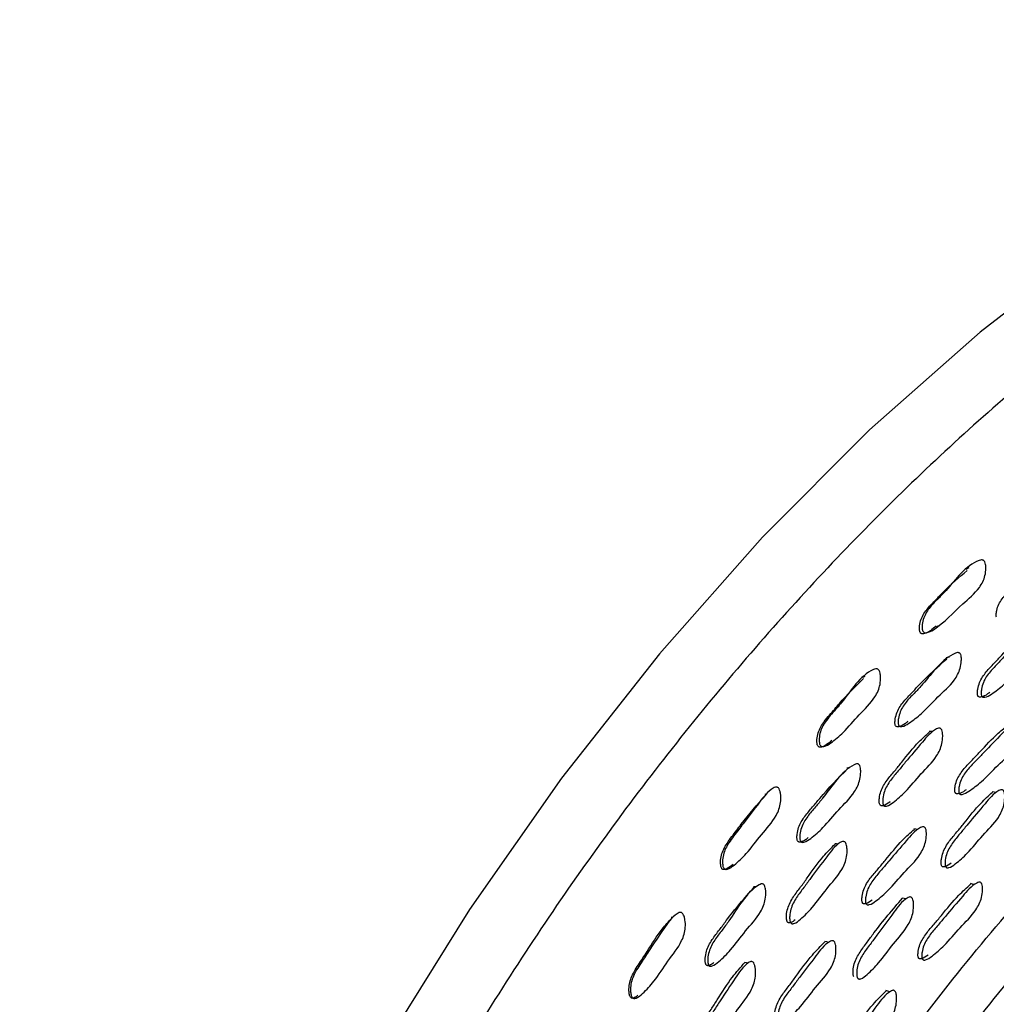
# Model space of a CAD drawing. Units: millimetres. Extents: x 13 to 1473, y 12 to 1047.
# Drawn here: x 83 to 106, y 696 to 718 of the extents above; entities that cross this region are included whole.
import ezdxf

# ---------------------------------------------------------------- set-up
doc = ezdxf.new("R2010")
doc.units = ezdxf.units.MM
doc.header["$LTSCALE"] = 5

msp = doc.modelspace()

# ---------------------------------------------------------------- linework, layer by layer
at = {"color": 7, "linetype": 'Continuous', "lineweight": 25}
for p, q in [((105.562, 702.799), (105.568, 702.799)), ((103.651, 702.128), (103.659, 702.128)), ((101.862, 701.695), (101.874, 701.697)), ((105.016, 700.528), (105.019, 700.528)), ((103.248, 700.26), (103.25, 700.259)), ((101.335, 699.428), (101.337, 699.427)), ((99.57, 698.817), (99.573, 698.817)), ((104.669, 698.819), (104.67, 698.818)), ((102.815, 697.952), (102.819, 697.951)), ((101.035, 697.508), (101.043, 697.506)), ((99.134, 696.518), (99.142, 696.516)), ((104.107, 696.665), (104.112, 696.664)), ((102.565, 696.212), (102.574, 696.209)), ((97.351, 695.765), (97.361, 695.763))]:
    msp.add_line(p, q, dxfattribs=at)
at = {"color": 7, "linetype": 'Continuous', "lineweight": 25, "flags": 128}
for points in [[(107.868, 713.181), (105.253, 711.166), (102.69, 708.901), (100.202, 706.405), (97.812, 703.701), (95.539, 700.812), (93.404, 697.764), (91.425, 694.583), (89.621, 691.298), (88.006, 687.937), (86.595, 684.53), (85.401, 681.107), (84.434, 677.698), (83.702, 674.333), (83.212, 671.041), (82.969, 667.851), (82.973, 664.792), (83.226, 661.89), (83.725, 659.171), (84.465, 656.658)], [(104.996, 705.695), (104.964, 705.677), (104.933, 705.659)], [(104.244, 704.334), (104.278, 704.346), (104.312, 704.357)], [(104.542, 703.618), (104.503, 703.612), (104.465, 703.607)], [(102.579, 703.173), (102.552, 703.159), (102.525, 703.146)], [(104.155, 701.895), (104.114, 701.896), (104.072, 701.897)], [(102.233, 701.052), (102.198, 701.05), (102.164, 701.049)], [(100.305, 700.453), (100.282, 700.444), (100.259, 700.436)], [(105.627, 700.482), (105.58, 700.489), (105.533, 700.496)], [(103.808, 699.624), (103.764, 699.631), (103.72, 699.638)], [(101.959, 699.282), (101.921, 699.287), (101.883, 699.292)], [(105.127, 698.347), (105.08, 698.357), (105.034, 698.367)], [(100.062, 698.288), (100.031, 698.291), (99.999, 698.294)], [(103.535, 698.012), (103.49, 698.022), (103.446, 698.032)], [(98.125, 697.582), (98.106, 697.579), (98.088, 697.576)], [(101.737, 697.001), (101.696, 697.012), (101.655, 697.023)], [(99.865, 696.521), (99.83, 696.53), (99.795, 696.539)], [(103.157, 695.855), (103.113, 695.869), (103.069, 695.883)]]:
    msp.add_lwpolyline(points, dxfattribs=at)
at = {"color": 7, "linetype": 'Continuous', "lineweight": 25}
for points, knots in [([(132.6, 716.449), (132.002, 716.792), (130.53, 717.637), (127.814, 718.29), (124.567, 718.479), (121.103, 718.019), (117.498, 716.948), (113.808, 715.274), (110.099, 713.029), (106.433, 710.251), (102.874, 706.987), (99.481, 703.294), (96.314, 699.234), (93.426, 694.877), (90.866, 690.298), (88.679, 685.574), (86.902, 680.787), (85.566, 676.018), (84.692, 671.35), (84.297, 666.862), (84.387, 662.63), (84.96, 658.727), (86.008, 655.223), (87.505, 652.164), (89.456, 649.656), (91.199, 648.022), (92.39, 647.435), (92.676, 647.294)], [0, 0, 0, 0, 0.028509, 0.070176, 0.111843, 0.153509, 0.195176, 0.236843, 0.278509, 0.320176, 0.361843, 0.403509, 0.445176, 0.486843, 0.528509, 0.570176, 0.611843, 0.653509, 0.695176, 0.736843, 0.778509, 0.820176, 0.861843, 0.903509, 0.945176, 0.986843, 1, 1, 1, 1]), ([(104.209, 649.104), (103.243, 649.286), (101.147, 649.681), (98.464, 651.318), (96.132, 653.758), (94.412, 656.926), (93.306, 660.764), (92.868, 665.101), (93.108, 669.84), (94.004, 674.85), (95.538, 679.996), (97.687, 685.176), (100.356, 690.15), (103.517, 694.864), (107.023, 699.103), (110.834, 702.822), (114.772, 705.853), (118.803, 708.159), (121.79, 709.277), (124.685, 709.984), (127.487, 710.284), (130.889, 709.829), (133.871, 708.444), (135.841, 706.986), (136.623, 705.772), (136.76, 705.559)], [0, 0, 0, 0, 0.040682, 0.088199, 0.134373, 0.181887, 0.228061, 0.275573, 0.321753, 0.367923, 0.415432, 0.46161, 0.509126, 0.555302, 0.602817, 0.648989, 0.696499, 0.742676, 0.790192, 0.802507, 0.84868, 0.896192, 0.94237, 0.989888, 1, 1, 1, 1]), ([(129.147, 709.127), (128.738, 709.197), (127.231, 709.456), (125.197, 709.144), (122.352, 708.46), (119.411, 707.353), (115.462, 705.109), (111.568, 702.11), (107.831, 698.475), (104.365, 694.283), (101.26, 689.67), (98.623, 684.752), (96.507, 679.678), (94.992, 674.589), (94.102, 669.655), (93.862, 664.987), (94.303, 660.732), (95.333, 656.949), (96.533, 654.988), (97.125, 654.02)], [0, 0, 0, 0, 0.023819, 0.08794, 0.104799, 0.16892, 0.233042, 0.297163, 0.361285, 0.425406, 0.489528, 0.553649, 0.61777, 0.681892, 0.746013, 0.809221, 0.873342, 0.937464, 1, 1, 1, 1]), ([(103.925, 704.225), (103.921, 704.234), (103.913, 704.253), (103.907, 704.305), (103.911, 704.4), (103.951, 704.581), (104.088, 704.787), (104.282, 704.98), (104.648, 705.353), (104.92, 705.761), (105.276, 705.879), (105.31, 705.878), (105.333, 705.869), (105.351, 705.853), (105.371, 705.82), (105.385, 705.763), (105.391, 705.656), (105.375, 705.519), (105.321, 705.368), (105.169, 705.125), (104.748, 704.789), (104.389, 704.38), (104.058, 704.192), (103.982, 704.187), (103.957, 704.192), (103.937, 704.205), (103.929, 704.218), (103.925, 704.225)], [0, 0, 0, 0, 0.005744, 0.012801, 0.031509, 0.064437, 0.126628, 0.186072, 0.240963, 0.465754, 0.47767, 0.482972, 0.487722, 0.492453, 0.497707, 0.510733, 0.52788, 0.563698, 0.595116, 0.628438, 0.746069, 0.941257, 0.979458, 0.985525, 0.990589, 0.995175, 1, 1, 1, 1]), ([(105.633, 704.553), (105.631, 704.562), (105.626, 704.582), (105.627, 704.633), (105.642, 704.726), (105.701, 704.898), (105.85, 705.089), (106.05, 705.262), (106.368, 705.573), (106.643, 705.788), (106.855, 705.952)], [0, 0, 0, 0, 0.013292, 0.029874, 0.074402, 0.152636, 0.30078, 0.441711, 0.572031, 1, 1, 1, 1]), ([(103.861, 704.2), (103.858, 704.208), (103.85, 704.227), (103.845, 704.278), (103.85, 704.372), (103.892, 704.55), (104.028, 704.755), (104.223, 704.946), (104.513, 705.258), (104.765, 705.473), (104.953, 705.634)], [0, 0, 0, 0, 0.014016, 0.031308, 0.077343, 0.158742, 0.31331, 0.461234, 0.59783, 1, 1, 1, 1]), ([(104.231, 704.349), (104.19, 704.31), (104.107, 704.229), (103.993, 704.169), (103.917, 704.163), (103.893, 704.167), (103.873, 704.18), (103.865, 704.193), (103.861, 704.2)], [0, 0, 0, 0, 0.3878223, 0.7879532, 0.8510479, 0.9033914, 0.950492, 1, 1, 1, 1]), ([(105.2, 702.729), (105.198, 702.737), (105.192, 702.757), (105.19, 702.808), (105.2, 702.902), (105.251, 703.08), (105.39, 703.283), (105.58, 703.475), (105.834, 703.753), (106.086, 704.045), (106.317, 704.225), (106.393, 704.285)], [0, 0, 0, 0, 0.012923, 0.028939, 0.071709, 0.146977, 0.289871, 0.426207, 0.552318, 0.852062, 1, 1, 1, 1]), ([(105.288, 702.727), (105.285, 702.736), (105.279, 702.756), (105.277, 702.807), (105.288, 702.902), (105.337, 703.081), (105.477, 703.286), (105.668, 703.477), (105.921, 703.759), (106.22, 704.061), (106.475, 704.34), (106.633, 704.395), (106.665, 704.393), (106.685, 704.385), (106.701, 704.368), (106.717, 704.335), (106.727, 704.278), (106.727, 704.171), (106.697, 703.981), (106.531, 703.668), (106.176, 703.382), (105.855, 703.013), (105.574, 702.798), (105.41, 702.696), (105.338, 702.69), (105.319, 702.694), (105.307, 702.701), (105.296, 702.71), (105.291, 702.721), (105.288, 702.727)], [0, 0, 0, 0, 0.005654, 0.0126515, 0.0313136, 0.0641085, 0.1262665, 0.185549, 0.240386, 0.3707229, 0.4663784, 0.4781636, 0.4833701, 0.4880275, 0.4926785, 0.4978671, 0.5108011, 0.5278881, 0.5634824, 0.6278304, 0.7453344, 0.8617716, 0.9416596, 0.979925, 0.9858989, 0.9908347, 0.9930838, 0.9952997, 1, 1, 1, 1]), ([(103.287, 702.041), (103.284, 702.05), (103.278, 702.069), (103.276, 702.12), (103.286, 702.215), (103.336, 702.393), (103.476, 702.597), (103.669, 702.79), (103.984, 703.142), (104.264, 703.391), (104.482, 703.585)], [0, 0, 0, 0, 0.012973, 0.029149, 0.072583, 0.148994, 0.293619, 0.43125, 0.558525, 1, 1, 1, 1]), ([(103.362, 702.045), (103.359, 702.054), (103.353, 702.073), (103.351, 702.125), (103.36, 702.22), (103.409, 702.4), (103.549, 702.605), (103.742, 702.8), (104.104, 703.183), (104.376, 703.597), (104.723, 703.728), (104.755, 703.727), (104.776, 703.719), (104.793, 703.703), (104.81, 703.671), (104.82, 703.614), (104.82, 703.506), (104.789, 703.316), (104.624, 703.002), (104.265, 702.711), (103.942, 702.339), (103.656, 702.121), (103.489, 702.016), (103.414, 702.008), (103.394, 702.012), (103.382, 702.019), (103.371, 702.028), (103.366, 702.038), (103.362, 702.045)], [0, 0, 0, 0, 0.005632, 0.012638, 0.031405, 0.064343, 0.126527, 0.185677, 0.240377, 0.466428, 0.478258, 0.483445, 0.488038, 0.492597, 0.49769, 0.510511, 0.52763, 0.563456, 0.628077, 0.745129, 0.861427, 0.941513, 0.980013, 0.985991, 0.990908, 0.993141, 0.995339, 1, 1, 1, 1]), ([(101.542, 701.579), (101.538, 701.588), (101.529, 701.607), (101.52, 701.658), (101.519, 701.754), (101.551, 701.939), (101.697, 702.184), (101.888, 702.388), (102.236, 702.795), (102.468, 703.203), (102.822, 703.352), (102.856, 703.353), (102.879, 703.346), (102.898, 703.331), (102.92, 703.299), (102.937, 703.243), (102.948, 703.135), (102.936, 702.941), (102.792, 702.612), (102.438, 702.295), (102.127, 701.904), (101.845, 701.668), (101.679, 701.556), (101.601, 701.545), (101.576, 701.548), (101.555, 701.559), (101.546, 701.572), (101.542, 701.579)], [0, 0, 0, 0, 0.0057527, 0.0128133, 0.0315125, 0.0644243, 0.1266197, 0.2057962, 0.2409727, 0.4657092, 0.4775528, 0.4828073, 0.4875253, 0.492249, 0.4975179, 0.5106063, 0.5278271, 0.5637125, 0.6281865, 0.7455936, 0.8619763, 0.9413043, 0.9794753, 0.985535, 0.9905905, 0.9951707, 1, 1, 1, 1]), ([(101.487, 701.563), (101.483, 701.571), (101.475, 701.59), (101.467, 701.641), (101.467, 701.736), (101.501, 701.918), (101.647, 702.161), (101.838, 702.364), (102.125, 702.711), (102.356, 702.936), (102.547, 703.124)], [0, 0, 0, 0, 0.013732, 0.030657, 0.075671, 0.155269, 0.306504, 0.499263, 0.584901, 1, 1, 1, 1]), ([(105.477, 702.804), (105.461, 702.792), (105.4, 702.743), (105.322, 702.699), (105.25, 702.691), (105.231, 702.695), (105.219, 702.702), (105.208, 702.712), (105.203, 702.722), (105.2, 702.729)], [0, 0, 0, 0, 0.186645, 0.720983, 0.804215, 0.872844, 0.904064, 0.934801, 1, 1, 1, 1]), ([(103.007, 700.193), (103.004, 700.202), (102.997, 700.221), (102.992, 700.272), (102.997, 700.367), (103.038, 700.55), (103.168, 700.766), (103.351, 700.974), (103.593, 701.277), (103.88, 701.603), (104.124, 701.905), (104.282, 701.973), (104.314, 701.974), (104.335, 701.968), (104.352, 701.953), (104.371, 701.921), (104.384, 701.865), (104.389, 701.758), (104.369, 701.566), (104.218, 701.24), (103.873, 700.923), (103.568, 700.527), (103.294, 700.289), (103.133, 700.173), (103.06, 700.16), (103.041, 700.163), (103.028, 700.169), (103.017, 700.177), (103.011, 700.187), (103.007, 700.193)], [0, 0, 0, 0, 0.005655, 0.012653, 0.031313, 0.064107, 0.126265, 0.185552, 0.24039, 0.37072, 0.466381, 0.478169, 0.483377, 0.488036, 0.492687, 0.497875, 0.510806, 0.527892, 0.563484, 0.627828, 0.745334, 0.861777, 0.941661, 0.97992, 0.985894, 0.990831, 0.993081, 0.995298, 1, 1, 1, 1]), ([(103.579, 702.129), (103.56, 702.114), (103.495, 702.062), (103.412, 702.014), (103.339, 702.005), (103.319, 702.008), (103.306, 702.015), (103.295, 702.024), (103.29, 702.034), (103.287, 702.041)], [0, 0, 0, 0, 0.213109, 0.732513, 0.812832, 0.87868, 0.9085, 0.937807, 1, 1, 1, 1]), ([(104.674, 700.484), (104.672, 700.493), (104.666, 700.513), (104.666, 700.564), (104.679, 700.658), (104.733, 700.835), (104.877, 701.038), (105.071, 701.23), (105.33, 701.507), (105.596, 701.807), (105.838, 701.995), (105.923, 702.062)], [0, 0, 0, 0, 0.012718, 0.028476, 0.070546, 0.144577, 0.285126, 0.419189, 0.543195, 0.838117, 1, 1, 1, 1]), ([(104.764, 700.472), (104.762, 700.481), (104.757, 700.5), (104.756, 700.551), (104.769, 700.646), (104.823, 700.824), (104.968, 701.028), (105.162, 701.219), (105.421, 701.5), (105.725, 701.802), (105.984, 702.083), (106.142, 702.139), (106.173, 702.138), (106.193, 702.129), (106.208, 702.113), (106.223, 702.08), (106.231, 702.022), (106.228, 701.916), (106.193, 701.726), (106.021, 701.413), (105.662, 701.126), (105.334, 700.758), (105.05, 700.543), (104.885, 700.441), (104.813, 700.434), (104.794, 700.438), (104.782, 700.446), (104.772, 700.455), (104.767, 700.465), (104.764, 700.472)], [0, 0, 0, 0, 0.00564, 0.012623, 0.031257, 0.064027, 0.126199, 0.185495, 0.240343, 0.370787, 0.466458, 0.478194, 0.483365, 0.487993, 0.492621, 0.497794, 0.51071, 0.527791, 0.563361, 0.627726, 0.745249, 0.861741, 0.941705, 0.97999, 0.985953, 0.990872, 0.993111, 0.995317, 1, 1, 1, 1]), ([(102.926, 700.202), (102.923, 700.211), (102.916, 700.229), (102.912, 700.28), (102.917, 700.375), (102.958, 700.557), (103.088, 700.771), (103.271, 700.979), (103.513, 701.278), (103.763, 701.601), (103.997, 701.81), (104.081, 701.885)], [0, 0, 0, 0, 0.012676, 0.028381, 0.070316, 0.144125, 0.28425, 0.417953, 0.541623, 0.835542, 1, 1, 1, 1]), ([(101.812, 701.688), (101.785, 701.664), (101.713, 701.601), (101.621, 701.542), (101.545, 701.53), (101.521, 701.533), (101.5, 701.544), (101.491, 701.557), (101.487, 701.563)], [0, 0, 0, 0, 0.2809817, 0.7509652, 0.8250425, 0.8864653, 0.9417571, 1, 1, 1, 1]), ([(101.085, 699.356), (101.082, 699.364), (101.074, 699.383), (101.069, 699.435), (101.074, 699.53), (101.114, 699.714), (101.245, 699.929), (101.43, 700.139), (101.777, 700.55), (102.031, 700.986), (102.376, 701.145), (102.41, 701.147), (102.431, 701.14), (102.449, 701.126), (102.468, 701.095), (102.481, 701.038), (102.486, 700.931), (102.466, 700.739), (102.314, 700.412), (101.965, 700.092), (101.656, 699.696), (101.379, 699.455), (101.215, 699.337), (101.14, 699.323), (101.119, 699.325), (101.106, 699.331), (101.095, 699.339), (101.089, 699.349), (101.085, 699.356)], [0, 0, 0, 0, 0.005636, 0.012644, 0.03141, 0.064333, 0.126511, 0.185658, 0.240353, 0.466439, 0.47826, 0.483444, 0.488037, 0.492597, 0.497695, 0.510524, 0.527648, 0.563458, 0.628056, 0.745113, 0.861408, 0.941529, 0.980024, 0.985997, 0.99091, 0.993141, 0.995337, 1, 1, 1, 1]), ([(101.017, 699.36), (101.014, 699.368), (101.007, 699.387), (101.002, 699.438), (101.007, 699.533), (101.048, 699.715), (101.179, 699.93), (101.365, 700.137), (101.676, 700.526), (101.958, 700.809), (102.18, 701.032)], [0, 0, 0, 0, 0.01269, 0.028509, 0.070966, 0.14563, 0.286999, 0.421538, 0.545948, 1, 1, 1, 1]), ([(99.305, 698.725), (99.301, 698.733), (99.291, 698.752), (99.279, 698.803), (99.274, 698.899), (99.297, 699.086), (99.43, 699.343), (99.611, 699.561), (99.842, 699.88), (100.101, 700.202), (100.332, 700.522), (100.495, 700.602), (100.53, 700.606), (100.554, 700.6), (100.574, 700.587), (100.597, 700.556), (100.617, 700.501), (100.633, 700.393), (100.631, 700.198), (100.505, 699.857), (100.168, 699.51), (99.876, 699.095), (99.605, 698.838), (99.443, 698.713), (99.366, 698.695), (99.341, 698.697), (99.319, 698.706), (99.31, 698.719), (99.305, 698.725)], [0, 0, 0, 0, 0.00573, 0.012781, 0.031495, 0.064431, 0.126593, 0.205867, 0.240784, 0.370402, 0.465923, 0.477754, 0.482998, 0.487708, 0.492424, 0.497684, 0.51076, 0.527985, 0.563877, 0.628388, 0.745607, 0.86195, 0.941375, 0.979564, 0.98561, 0.990645, 0.995199, 1, 1, 1, 1]), ([(99.258, 698.72), (99.253, 698.728), (99.244, 698.746), (99.234, 698.796), (99.229, 698.891), (99.254, 699.077), (99.388, 699.331), (99.568, 699.549), (99.849, 699.938), (100.084, 700.198), (100.281, 700.417)], [0, 0, 0, 0, 0.013247, 0.029615, 0.07324, 0.150369, 0.296704, 0.483547, 0.565842, 1, 1, 1, 1]), ([(104.361, 698.783), (104.358, 698.791), (104.352, 698.81), (104.349, 698.861), (104.356, 698.955), (104.4, 699.136), (104.532, 699.351), (104.713, 699.558), (104.956, 699.857), (105.211, 700.188), (105.45, 700.404), (105.54, 700.486)], [0, 0, 0, 0, 0.012505, 0.028001, 0.069384, 0.142207, 0.280447, 0.412308, 0.534285, 0.824356, 1, 1, 1, 1]), ([(104.452, 698.764), (104.449, 698.773), (104.443, 698.791), (104.439, 698.842), (104.447, 698.937), (104.491, 699.119), (104.623, 699.334), (104.805, 699.541), (105.046, 699.844), (105.333, 700.171), (105.575, 700.474), (105.729, 700.544), (105.761, 700.545), (105.781, 700.539), (105.797, 700.524), (105.814, 700.493), (105.826, 700.437), (105.828, 700.331), (105.804, 700.14), (105.651, 699.814), (105.309, 699.496), (105.003, 699.101), (104.732, 698.862), (104.574, 698.745), (104.503, 698.732), (104.484, 698.734), (104.471, 698.74), (104.461, 698.748), (104.456, 698.758), (104.452, 698.764)], [0, 0, 0, 0, 0.005629, 0.012604, 0.031228, 0.063993, 0.126175, 0.185482, 0.240345, 0.370812, 0.466529, 0.478284, 0.483463, 0.48809, 0.492707, 0.497862, 0.510737, 0.527781, 0.563322, 0.627683, 0.745267, 0.861771, 0.941745, 0.980025, 0.985982, 0.990893, 0.993127, 0.995328, 1, 1, 1, 1]), ([(104.927, 700.542), (104.918, 700.536), (104.864, 700.494), (104.794, 700.454), (104.722, 700.447), (104.703, 700.451), (104.691, 700.458), (104.681, 700.468), (104.677, 700.478), (104.674, 700.484)], [0, 0, 0, 0, 0.106043, 0.693563, 0.784976, 0.86031, 0.894581, 0.928334, 1, 1, 1, 1]), ([(103.167, 700.27), (103.163, 700.266), (103.116, 700.224), (103.052, 700.183), (102.979, 700.169), (102.959, 700.172), (102.947, 700.178), (102.936, 700.186), (102.93, 700.196), (102.926, 700.202)], [0, 0, 0, 0, 0.049122, 0.673719, 0.771034, 0.851286, 0.887797, 0.923746, 1, 1, 1, 1]), ([(102.522, 697.925), (102.519, 697.934), (102.512, 697.953), (102.509, 698.003), (102.517, 698.098), (102.562, 698.279), (102.696, 698.493), (102.882, 698.7), (103.129, 698.998), (103.391, 699.329), (103.635, 699.546), (103.728, 699.628)], [0, 0, 0, 0, 0.012492, 0.027966, 0.069273, 0.141972, 0.279995, 0.411656, 0.533431, 0.823021, 1, 1, 1, 1]), ([(102.606, 697.906), (102.603, 697.914), (102.597, 697.933), (102.593, 697.984), (102.6, 698.079), (102.645, 698.26), (102.78, 698.475), (102.966, 698.682), (103.213, 698.984), (103.505, 699.311), (103.752, 699.614), (103.909, 699.683), (103.941, 699.685), (103.962, 699.678), (103.978, 699.663), (103.996, 699.632), (104.007, 699.576), (104.01, 699.469), (103.985, 699.278), (103.829, 698.952), (103.481, 698.634), (103.168, 698.24), (102.892, 698.002), (102.73, 697.886), (102.658, 697.873), (102.638, 697.875), (102.626, 697.881), (102.615, 697.89), (102.609, 697.899), (102.606, 697.906)], [0, 0, 0, 0, 0.005641, 0.012625, 0.031256, 0.064026, 0.126198, 0.185499, 0.240347, 0.37078, 0.466463, 0.478203, 0.483375, 0.488003, 0.492631, 0.497801, 0.510714, 0.527793, 0.563363, 0.627727, 0.745246, 0.861744, 0.941709, 0.979988, 0.985951, 0.990869, 0.993109, 0.995315, 1, 1, 1, 1]), ([(100.779, 697.481), (100.776, 697.489), (100.768, 697.507), (100.76, 697.557), (100.76, 697.652), (100.792, 697.836), (100.913, 698.06), (101.087, 698.281), (101.316, 698.599), (101.561, 698.953), (101.798, 699.192), (101.89, 699.284)], [0, 0, 0, 0, 0.012408, 0.027788, 0.06886, 0.141114, 0.2783, 0.409171, 0.53021, 0.817946, 1, 1, 1, 1]), ([(100.854, 697.464), (100.85, 697.472), (100.842, 697.49), (100.834, 697.541), (100.834, 697.636), (100.865, 697.821), (100.986, 698.046), (101.161, 698.268), (101.389, 698.589), (101.663, 698.938), (101.893, 699.259), (102.05, 699.341), (102.083, 699.345), (102.104, 699.34), (102.123, 699.327), (102.143, 699.297), (102.159, 699.242), (102.171, 699.136), (102.161, 698.943), (102.025, 698.605), (101.692, 698.261), (101.403, 697.843), (101.139, 697.583), (100.983, 697.454), (100.909, 697.435), (100.889, 697.436), (100.876, 697.441), (100.864, 697.448), (100.858, 697.458), (100.854, 697.464)], [0, 0, 0, 0, 0.005654, 0.012653, 0.031319, 0.064108, 0.126265, 0.185538, 0.240359, 0.370679, 0.466381, 0.478159, 0.483358, 0.488008, 0.492655, 0.497844, 0.510788, 0.527892, 0.563482, 0.627815, 0.745275, 0.861725, 0.941699, 0.979962, 0.985927, 0.990851, 0.993094, 0.995305, 1, 1, 1, 1]), ([(101.266, 699.434), (101.262, 699.43), (101.212, 699.386), (101.146, 699.343), (101.071, 699.328), (101.051, 699.33), (101.038, 699.336), (101.027, 699.344), (101.021, 699.354), (101.017, 699.36)], [0, 0, 0, 0, 0.063279, 0.681679, 0.777251, 0.855577, 0.89105, 0.925925, 1, 1, 1, 1]), ([(99.521, 698.815), (99.513, 698.808), (99.463, 698.758), (99.394, 698.709), (99.318, 698.691), (99.293, 698.692), (99.271, 698.702), (99.262, 698.714), (99.258, 698.72)], [0, 0, 0, 0, 0.100461, 0.689386, 0.781957, 0.858587, 0.927463, 1, 1, 1, 1]), ([(104.586, 698.843), (104.538, 698.806), (104.483, 698.764), (104.412, 698.751), (104.393, 698.753), (104.38, 698.759), (104.37, 698.767), (104.365, 698.777), (104.361, 698.783)], [0, 0, 0, 0, 0.657261, 0.759513, 0.84378, 0.882112, 0.919862, 1, 1, 1, 1]), ([(98.954, 696.475), (98.951, 696.483), (98.942, 696.501), (98.935, 696.552), (98.934, 696.648), (98.966, 696.833), (99.087, 697.058), (99.263, 697.28), (99.591, 697.716), (99.824, 698.17), (100.164, 698.357), (100.197, 698.362), (100.219, 698.357), (100.238, 698.344), (100.258, 698.315), (100.274, 698.26), (100.285, 698.153), (100.274, 697.96), (100.138, 697.623), (99.802, 697.278), (99.512, 696.86), (99.245, 696.598), (99.086, 696.467), (99.011, 696.447), (98.99, 696.447), (98.977, 696.452), (98.965, 696.46), (98.959, 696.469), (98.954, 696.475)], [0, 0, 0, 0, 0.0056179, 0.0126238, 0.0314263, 0.0643696, 0.1265393, 0.1856003, 0.2402331, 0.4665912, 0.4784024, 0.4835673, 0.4881289, 0.4926532, 0.497718, 0.5105088, 0.5276328, 0.5634731, 0.6281235, 0.7450666, 0.8612649, 0.9415366, 0.9801388, 0.986098, 0.990981, 0.9931935, 0.9953704, 1, 1, 1, 1]), ([(103.822, 696.648), (103.82, 696.656), (103.813, 696.675), (103.811, 696.725), (103.819, 696.819), (103.866, 697), (104.001, 697.214), (104.186, 697.421), (104.433, 697.719), (104.698, 698.053), (104.945, 698.273), (105.04, 698.359)], [0, 0, 0, 0, 0.012407, 0.027779, 0.06882, 0.141042, 0.278144, 0.408915, 0.529878, 0.817525, 1, 1, 1, 1]), ([(103.912, 696.623), (103.909, 696.631), (103.903, 696.65), (103.9, 696.701), (103.909, 696.795), (103.956, 696.976), (104.091, 697.19), (104.277, 697.397), (104.523, 697.699), (104.815, 698.026), (105.061, 698.328), (105.217, 698.399), (105.248, 698.4), (105.268, 698.394), (105.284, 698.379), (105.301, 698.348), (105.311, 698.293), (105.312, 698.187), (105.286, 697.996), (105.128, 697.671), (104.781, 697.353), (104.469, 696.96), (104.194, 696.721), (104.034, 696.604), (103.962, 696.591), (103.943, 696.593), (103.931, 696.599), (103.92, 696.607), (103.915, 696.616), (103.912, 696.623)], [0, 0, 0, 0, 0.005624, 0.012594, 0.031205, 0.063961, 0.126151, 0.18547, 0.24034, 0.370819, 0.466562, 0.478302, 0.483469, 0.488084, 0.49269, 0.497834, 0.510694, 0.527735, 0.563271, 0.62765, 0.745223, 0.861758, 0.941772, 0.980059, 0.986009, 0.990911, 0.99314, 0.995335, 1, 1, 1, 1]), ([(98.893, 696.489), (98.89, 696.497), (98.882, 696.515), (98.874, 696.565), (98.875, 696.66), (98.907, 696.844), (99.028, 697.068), (99.205, 697.288), (99.508, 697.713), (99.789, 698.03), (100.012, 698.283)], [0, 0, 0, 0, 0.01235, 0.02779, 0.069322, 0.142261, 0.280247, 0.411387, 0.532695, 1, 1, 1, 1]), ([(102.322, 696.204), (102.318, 696.212), (102.311, 696.23), (102.304, 696.28), (102.305, 696.374), (102.339, 696.557), (102.46, 696.781), (102.634, 697.002), (102.942, 697.437), (103.226, 697.764), (103.453, 698.026)], [0, 0, 0, 0, 0.012294, 0.02749, 0.067981, 0.139247, 0.274718, 0.404091, 0.523642, 1, 1, 1, 1]), ([(102.407, 696.178), (102.404, 696.186), (102.396, 696.204), (102.389, 696.254), (102.39, 696.348), (102.424, 696.532), (102.546, 696.757), (102.72, 696.978), (102.948, 697.299), (103.22, 697.649), (103.448, 697.97), (103.601, 698.054), (103.633, 698.058), (103.654, 698.053), (103.671, 698.04), (103.69, 698.011), (103.705, 697.957), (103.714, 697.852), (103.701, 697.661), (103.564, 697.324), (103.235, 696.979), (102.947, 696.561), (102.686, 696.3), (102.532, 696.17), (102.461, 696.151), (102.441, 696.151), (102.428, 696.156), (102.417, 696.163), (102.411, 696.172), (102.407, 696.178)], [0, 0, 0, 0, 0.005649, 0.012629, 0.031226, 0.063951, 0.126142, 0.185529, 0.240407, 0.370846, 0.466574, 0.478329, 0.483509, 0.488135, 0.492751, 0.497904, 0.510778, 0.527824, 0.56335, 0.627685, 0.745284, 0.861811, 0.941731, 0.979978, 0.98594, 0.990859, 0.993099, 0.995307, 1, 1, 1, 1]), ([(102.751, 697.984), (102.702, 697.948), (102.646, 697.906), (102.573, 697.893), (102.554, 697.895), (102.541, 697.901), (102.53, 697.909), (102.525, 697.919), (102.522, 697.925)], [0, 0, 0, 0, 0.657153, 0.759414, 0.843694, 0.882037, 0.919803, 1, 1, 1, 1]), ([(97.181, 695.726), (97.176, 695.734), (97.165, 695.752), (97.15, 695.802), (97.138, 695.897), (97.149, 696.086), (97.264, 696.351), (97.43, 696.585), (97.642, 696.922), (97.885, 697.265), (98.103, 697.6), (98.263, 697.693), (98.299, 697.699), (98.322, 697.695), (98.343, 697.683), (98.368, 697.655), (98.392, 697.601), (98.414, 697.495), (98.424, 697.3), (98.316, 696.95), (97.998, 696.577), (97.735, 696.136), (97.477, 695.86), (97.321, 695.724), (97.244, 695.701), (97.219, 695.701), (97.196, 695.709), (97.186, 695.72), (97.181, 695.726)], [0, 0, 0, 0, 0.005725, 0.012773, 0.031486, 0.064455, 0.126625, 0.204268, 0.240822, 0.370359, 0.465749, 0.478077, 0.483292, 0.487964, 0.492631, 0.497846, 0.510849, 0.528012, 0.563888, 0.628403, 0.745676, 0.862049, 0.941292, 0.979459, 0.985527, 0.990597, 0.995187, 1, 1, 1, 1]), ([(97.141, 695.731), (97.136, 695.739), (97.126, 695.757), (97.112, 695.806), (97.102, 695.901), (97.114, 696.087), (97.23, 696.35), (97.395, 696.583), (97.608, 696.917), (97.809, 697.245), (98.024, 697.483), (98.099, 697.565)], [0, 0, 0, 0, 0.0127977, 0.0286168, 0.0707972, 0.1454517, 0.2869825, 0.4639789, 0.5473059, 0.842604, 1, 1, 1, 1]), ([(100.965, 697.529), (100.931, 697.501), (100.891, 697.467), (100.834, 697.453), (100.814, 697.453), (100.801, 697.458), (100.789, 697.466), (100.783, 697.475), (100.779, 697.481)], [0, 0, 0, 0, 0.574547, 0.701507, 0.806097, 0.853663, 0.900509, 1, 1, 1, 1]), ([(100.504, 695.196), (100.5, 695.204), (100.493, 695.222), (100.486, 695.271), (100.487, 695.365), (100.522, 695.548), (100.645, 695.771), (100.821, 695.992), (101.054, 696.309), (101.311, 696.671), (101.558, 696.918), (101.659, 697.019)], [0, 0, 0, 0, 0.0122393, 0.0273751, 0.0677202, 0.1387408, 0.2736845, 0.4024681, 0.5215475, 0.8047607, 1, 1, 1, 1]), ([(100.582, 695.168), (100.579, 695.176), (100.571, 695.194), (100.564, 695.244), (100.566, 695.338), (100.6, 695.522), (100.723, 695.746), (100.9, 695.967), (101.132, 696.287), (101.41, 696.636), (101.643, 696.956), (101.799, 697.038), (101.831, 697.043), (101.852, 697.038), (101.87, 697.025), (101.889, 696.995), (101.905, 696.941), (101.913, 696.836), (101.9, 696.645), (101.76, 696.308), (101.426, 695.964), (101.133, 695.547), (100.867, 695.288), (100.71, 695.159), (100.637, 695.14), (100.617, 695.141), (100.604, 695.146), (100.592, 695.153), (100.586, 695.162), (100.582, 695.168)], [0, 0, 0, 0, 0.005653, 0.01264, 0.031253, 0.063997, 0.126171, 0.1855, 0.240359, 0.370832, 0.46652, 0.478274, 0.483457, 0.48809, 0.492716, 0.497878, 0.510766, 0.527826, 0.563374, 0.627718, 0.745277, 0.861796, 0.941702, 0.979939, 0.985907, 0.990837, 0.993084, 0.995298, 1, 1, 1, 1]), ([(98.748, 694.619), (98.744, 694.627), (98.734, 694.644), (98.723, 694.693), (98.718, 694.787), (98.738, 694.972), (98.846, 695.204), (99.008, 695.437), (99.22, 695.771), (99.457, 696.157), (99.697, 696.426), (99.796, 696.538)], [0, 0, 0, 0, 0.012108, 0.027112, 0.067179, 0.137695, 0.271559, 0.399281, 0.517437, 0.798217, 1, 1, 1, 1]), ([(98.816, 694.594), (98.812, 694.602), (98.802, 694.619), (98.791, 694.668), (98.785, 694.763), (98.805, 694.948), (98.913, 695.181), (99.076, 695.415), (99.287, 695.753), (99.543, 696.121), (99.758, 696.458), (99.912, 696.551), (99.945, 696.558), (99.967, 696.555), (99.986, 696.543), (100.009, 696.516), (100.029, 696.462), (100.047, 696.358), (100.049, 696.167), (99.932, 695.821), (99.615, 695.453), (99.349, 695.014), (99.098, 694.735), (98.947, 694.595), (98.874, 694.57), (98.854, 694.569), (98.84, 694.573), (98.827, 694.58), (98.821, 694.588), (98.816, 694.594)], [0, 0, 0, 0, 0.005655, 0.012652, 0.031313, 0.064109, 0.126264, 0.185544, 0.240385, 0.370707, 0.466378, 0.478182, 0.4834, 0.488065, 0.492718, 0.497902, 0.510822, 0.527899, 0.563482, 0.627822, 0.745342, 0.861772, 0.941651, 0.979921, 0.985896, 0.990833, 0.993083, 0.995299, 1, 1, 1, 1]), ([(99.077, 696.536), (99.045, 696.509), (99.005, 696.476), (98.949, 696.461), (98.929, 696.461), (98.915, 696.466), (98.904, 696.474), (98.898, 696.482), (98.893, 696.489)], [0, 0, 0, 0, 0.567785, 0.697995, 0.804312, 0.852346, 0.899553, 1, 1, 1, 1]), ([(104.049, 696.707), (104, 696.671), (103.944, 696.629), (103.872, 696.616), (103.853, 696.618), (103.841, 696.624), (103.831, 696.632), (103.826, 696.641), (103.822, 696.648)], [0, 0, 0, 0, 0.657404, 0.759613, 0.843815, 0.882118, 0.919848, 1, 1, 1, 1]), ([(101.912, 694.05), (101.908, 694.058), (101.901, 694.076), (101.895, 694.126), (101.897, 694.219), (101.933, 694.401), (102.057, 694.624), (102.232, 694.845), (102.465, 695.161), (102.722, 695.527), (102.97, 695.776), (103.072, 695.88)], [0, 0, 0, 0, 0.012189, 0.027262, 0.067443, 0.138174, 0.272557, 0.400821, 0.519433, 0.801407, 1, 1, 1, 1]), ([(101.996, 694.018), (101.992, 694.026), (101.985, 694.044), (101.979, 694.094), (101.982, 694.188), (102.018, 694.37), (102.142, 694.594), (102.318, 694.815), (102.549, 695.135), (102.825, 695.484), (103.056, 695.804), (103.21, 695.887), (103.242, 695.892), (103.263, 695.887), (103.28, 695.874), (103.299, 695.845), (103.313, 695.791), (103.321, 695.687), (103.306, 695.496), (103.166, 695.161), (102.834, 694.816), (102.541, 694.399), (102.277, 694.139), (102.121, 694.011), (102.049, 693.991), (102.029, 693.991), (102.017, 693.996), (102.005, 694.004), (102, 694.012), (101.996, 694.018)], [0, 0, 0, 0, 0.005637, 0.01261, 0.031199, 0.063929, 0.12612, 0.18548, 0.240374, 0.370871, 0.466513, 0.478241, 0.483409, 0.488033, 0.492656, 0.497818, 0.510707, 0.527756, 0.563267, 0.627605, 0.745232, 0.861816, 0.941782, 0.98001, 0.985964, 0.990876, 0.993113, 0.995317, 1, 1, 1, 1]), ([(97.315, 695.777), (97.289, 695.753), (97.254, 695.722), (97.203, 695.707), (97.178, 695.707), (97.156, 695.715), (97.146, 695.726), (97.141, 695.731)], [0, 0, 0, 0, 0.5185903, 0.6618535, 0.7808344, 0.8878684, 1, 1, 1, 1])]:
    msp.add_open_spline(points, degree=3, knots=knots, dxfattribs=at)

doc.saveas('drawing.dxf')
